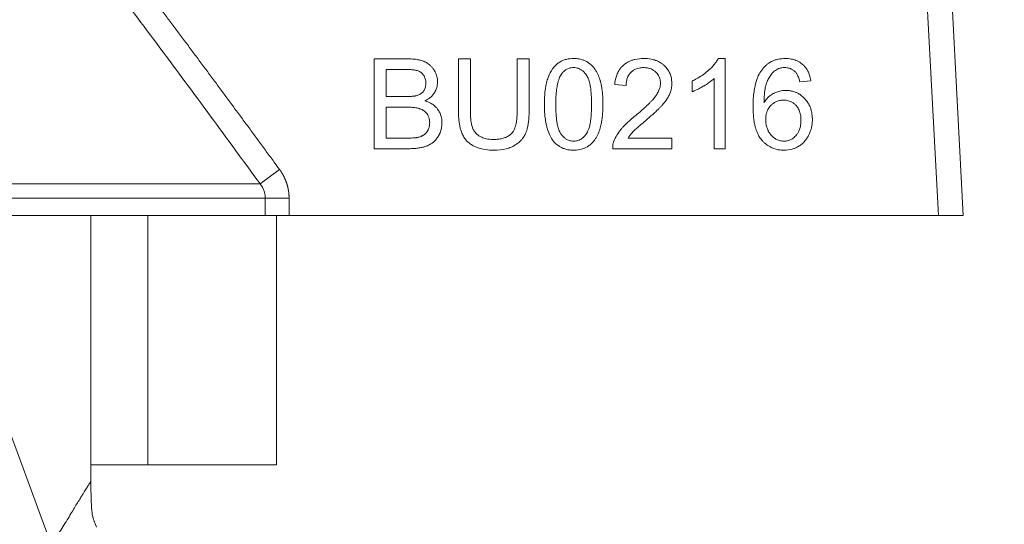
# Model space of a CAD drawing. Units: millimetres. Extents: x 0 to 17602, y -6 to 11880.
# Drawn here: x 6837 to 6866, y 9115 to 9130 of the extents above; entities that cross this region are included whole.
import ezdxf

# ---------------------------------------------------------------- set-up
doc = ezdxf.new("R2010")
doc.units = ezdxf.units.MM
doc.linetypes.add('K5LT_THIN', pattern=[0])
for name, color, linetype, true_color in [('FOR', 7, 'Continuous', 0xffffff), ('R', 1, 'Continuous', 0xff0000), ('WELDING', 7, 'Continuous', 0xffffff)]:
    doc.layers.add(name, color=color, linetype=linetype, true_color=true_color)

msp = doc.modelspace()

# ---------------------------------------------------------------- linework, layer by layer
at = {"layer": 'FOR', "color": 7, "linetype": 'K5LT_THIN', "lineweight": 18}
msp.add_line((6229.881, 10759.521), (6879.965, 9000.934), dxfattribs=at)
at = {"layer": 'R', "color": 7, "linetype": 'K5LT_THIN', "lineweight": 18}
for p, q in [((6863.352, 9139.688), (6864.169, 9124.099)), ((6864.086, 9139.727), (6864.905, 9124.099)), ((6847.535, 9128.709), (6848.528, 9128.709)), ((6847.535, 9126.063), (6847.535, 9128.709)), ((6850.373, 9128.709), (6850.022, 9128.709)), ((6850.022, 9128.709), (6850.022, 9127.18)), ((6850.373, 9127.182), (6850.373, 9128.709)), ((6851.753, 9128.709), (6851.753, 9127.182)), ((6852.103, 9128.709), (6851.753, 9128.709)), ((6852.103, 9127.18), (6852.103, 9128.709)), ((6857.888, 9128.719), (6857.678, 9128.719)), ((6857.888, 9126.063), (6857.888, 9128.719)), ((6847.886, 9127.598), (6847.886, 9128.396)), ((6847.886, 9128.396), (6848.415, 9128.396)), ((6856.913, 9128.056), (6856.913, 9127.741)), ((6857.563, 9128.132), (6857.563, 9126.063)), ((6860.409, 9128.06), (6860.086, 9128.033)), ((6854.963, 9127.92), (6854.628, 9127.955)), ((6848.457, 9127.598), (6847.886, 9127.598)), ((6847.886, 9127.285), (6848.497, 9127.285)), ((6847.886, 9126.376), (6847.886, 9127.285)), ((6848.546, 9126.376), (6847.886, 9126.376)), ((6855.02, 9126.376), (6856.316, 9126.376)), ((6856.316, 9126.376), (6856.316, 9126.063)), ((6848.544, 9126.063), (6847.535, 9126.063)), ((6856.316, 9126.063), (6854.568, 9126.063)), ((6857.563, 9126.063), (6857.888, 9126.063)), ((6844.75, 9125.446), (6844.175, 9125.024)), ((6812.135, 9125.024), (6844.175, 9125.024)), ((6844.325, 9124.603), (6811.985, 9124.603)), ((6844.325, 9124.099), (6844.325, 9124.603)), ((6845.028, 9124.603), (6844.325, 9124.603)), ((6845.028, 9124.603), (6845.028, 9124.099)), ((6844.325, 9124.099), (6824.48, 9124.099)), ((6839.18, 9116.26), (6839.18, 9124.099)), ((6840.865, 9116.749), (6840.865, 9124.099)), ((6845.028, 9124.099), (6844.325, 9124.099)), ((6844.656, 9116.749), (6844.656, 9124.099)), ((6864.169, 9124.099), (6845.028, 9124.099)), ((6864.905, 9124.099), (6864.169, 9124.099)), ((6839.18, 9116.749), (6840.865, 9116.749)), ((6844.656, 9116.749), (6840.865, 9116.749))]:
    msp.add_line(p, q, dxfattribs=at)
at = {"layer": 'WELDING', "color": 7, "linetype": 'K5LT_THIN', "lineweight": 18}
for p, q in [((6839.196, 9115.679), (6839.196, 9115.663)), ((6839.196, 9115.663), (6839.197, 9115.641)), ((6839.197, 9115.641), (6839.198, 9115.61)), ((6839.198, 9115.61), (6839.2, 9115.564)), ((6839.2, 9115.564), (6839.204, 9115.497)), ((6839.204, 9115.497), (6839.211, 9115.404)), ((6839.211, 9115.404), (6839.218, 9115.344)), ((6839.218, 9115.344), (6839.218, 9115.34)), ((6839.218, 9115.34), (6839.219, 9115.332)), ((6839.219, 9115.332), (6839.222, 9115.316)), ((6839.222, 9115.316), (6839.226, 9115.286)), ((6839.226, 9115.286), (6839.237, 9115.233)), ((6839.306, 9115.027), (6839.349, 9114.914))]:
    msp.add_line(p, q, dxfattribs=at)
for points, knots in [([(6840.281, 9131.449), (6840.357, 9131.349), (6840.433, 9131.249), (6840.586, 9131.047), (6840.663, 9130.946), (6840.816, 9130.743), (6840.893, 9130.641), (6841.046, 9130.438), (6841.123, 9130.336), (6841.276, 9130.133), (6841.352, 9130.031), (6841.505, 9129.828), (6841.582, 9129.726), (6841.734, 9129.522), (6841.81, 9129.421), (6841.963, 9129.217), (6842.039, 9129.115), (6842.191, 9128.911), (6842.267, 9128.809), (6842.419, 9128.605), (6842.495, 9128.503), (6842.647, 9128.298), (6842.723, 9128.196), (6842.874, 9127.992), (6842.95, 9127.89), (6843.102, 9127.685), (6843.177, 9127.583), (6843.329, 9127.378), (6843.404, 9127.276), (6843.555, 9127.071), (6843.631, 9126.969), (6843.782, 9126.764), (6843.857, 9126.661), (6844.008, 9126.456), (6844.084, 9126.354), (6844.234, 9126.149), (6844.31, 9126.046), (6844.46, 9125.841), (6844.536, 9125.738), (6844.657, 9125.572), (6844.704, 9125.509), (6844.75, 9125.446)], [0, 0, 0, 0, 1.009999, 1.009999, 2.029978, 2.029978, 3.049945, 3.049945, 4.069904, 4.069904, 5.089861, 5.089861, 6.109819, 6.109819, 7.129781, 7.129781, 8.14975, 8.14975, 9.169727, 9.169727, 10.189714, 10.189714, 11.209711, 11.209711, 12.229717, 12.229717, 13.249732, 13.249732, 14.269754, 14.269754, 15.289782, 15.289782, 16.309812, 16.309812, 17.329843, 17.329843, 18.34987, 18.34987, 19.36989, 19.36989, 20, 20, 20, 20]), ([(6848.528, 9128.709), (6848.589, 9128.709), (6848.681, 9128.705), (6848.807, 9128.689), (6848.895, 9128.67), (6848.964, 9128.649), (6849.008, 9128.631), (6849.04, 9128.617), (6849.08, 9128.595), (6849.128, 9128.566), (6849.184, 9128.523), (6849.241, 9128.466), (6849.28, 9128.415), (6849.319, 9128.353), (6849.35, 9128.294), (6849.383, 9128.205), (6849.401, 9128.12), (6849.405, 9128.059), (6849.405, 9128.031)], [0, 0, 0, 0, 2.841602, 4.154211, 5.772428, 6.949584, 7.423628, 7.92286, 8.566998, 9.508525, 10.487673, 11.763436, 13.138644, 13.442234, 15.069565, 16.201695, 17.742598, 19, 19, 19, 19]), ([(6852.555, 9127.368), (6852.555, 9127.439), (6852.558, 9127.577), (6852.574, 9127.765), (6852.598, 9127.921), (6852.621, 9128.022), (6852.644, 9128.1), (6852.678, 9128.2), (6852.728, 9128.311), (6852.803, 9128.425), (6852.864, 9128.498), (6852.92, 9128.55), (6852.977, 9128.596), (6853.045, 9128.639), (6853.128, 9128.674), (6853.25, 9128.709), (6853.344, 9128.719), (6853.418, 9128.719)], [0, 0, 0, 0, 2.149736, 4.140155, 5.548494, 6.836101, 7.235894, 7.992356, 9.980887, 10.843959, 12.054322, 12.809304, 13.110565, 14.238363, 15.192523, 15.791477, 18, 18, 18, 18]), ([(6853.418, 9128.719), (6853.472, 9128.719), (6853.569, 9128.712), (6853.69, 9128.68), (6853.771, 9128.645), (6853.84, 9128.607), (6853.918, 9128.552), (6853.98, 9128.489), (6854.022, 9128.436), (6854.043, 9128.408), (6854.073, 9128.362), (6854.123, 9128.273), (6854.166, 9128.171), (6854.194, 9128.086), (6854.205, 9128.047), (6854.214, 9128.018), (6854.221, 9127.988), (6854.231, 9127.946), (6854.244, 9127.881), (6854.259, 9127.78), (6854.273, 9127.64), (6854.279, 9127.498), (6854.28, 9127.404), (6854.28, 9127.368)], [0, 0, 0, 0, 2.159895, 3.832652, 4.946173, 5.653377, 6.991661, 8.698089, 9.180766, 9.6496, 10.097758, 11.37129, 13.681787, 14.519754, 14.909343, 15.304868, 15.716192, 16.138942, 17.015995, 18.366658, 20.219879, 22.568318, 24, 24, 24, 24]), ([(6854.628, 9127.955), (6854.635, 9128.025), (6854.655, 9128.144), (6854.704, 9128.275), (6854.75, 9128.363), (6854.799, 9128.434), (6854.852, 9128.493), (6854.903, 9128.538), (6854.945, 9128.57), (6854.997, 9128.604), (6855.062, 9128.638), (6855.138, 9128.668), (6855.28, 9128.708), (6855.399, 9128.719), (6855.488, 9128.719)], [0, 0, 0, 0, 2.502486, 4.15866, 4.881998, 5.962681, 7.1712, 7.666665, 8.311329, 9.029353, 9.853007, 10.84205, 11.905516, 15, 15, 15, 15]), ([(6855.488, 9128.719), (6855.56, 9128.719), (6855.678, 9128.71), (6855.823, 9128.671), (6855.911, 9128.634), (6855.984, 9128.593), (6856.037, 9128.556), (6856.077, 9128.522), (6856.126, 9128.475), (6856.187, 9128.404), (6856.251, 9128.295), (6856.3, 9128.157), (6856.312, 9128.051), (6856.312, 9127.985)], [0, 0, 0, 0, 2.48268, 3.958736, 5.061312, 5.707823, 6.799769, 7.235675, 7.491389, 9.077046, 10.403765, 11.771185, 14, 14, 14, 14]), ([(6857.678, 9128.719), (6857.659, 9128.682), (6857.614, 9128.606), (6857.534, 9128.507), (6857.462, 9128.432), (6857.407, 9128.381), (6857.28, 9128.267), (6857.115, 9128.156), (6856.954, 9128.075), (6856.913, 9128.056)], [0, 0, 0, 0, 1.202645, 2.572748, 3.71297, 4.218055, 4.752866, 8.680696, 10, 10, 10, 10]), ([(6858.991, 9128.417), (6859.013, 9128.444), (6859.049, 9128.484), (6859.11, 9128.539), (6859.177, 9128.589), (6859.257, 9128.635), (6859.331, 9128.665), (6859.39, 9128.685), (6859.495, 9128.711), (6859.586, 9128.719), (6859.656, 9128.719)], [0, 0, 0, 0, 1.56398, 2.309486, 3.573484, 5.210323, 6.290102, 7.083957, 7.914385, 11, 11, 11, 11]), ([(6859.656, 9128.719), (6859.715, 9128.719), (6859.823, 9128.711), (6859.953, 9128.674), (6860.048, 9128.63), (6860.112, 9128.59), (6860.168, 9128.545), (6860.219, 9128.496), (6860.274, 9128.43), (6860.331, 9128.338), (6860.379, 9128.218), (6860.4, 9128.121), (6860.408, 9128.065), (6860.409, 9128.06)], [0, 0, 0, 0, 2.246468, 4.078733, 5.089688, 6.225496, 6.960165, 7.805493, 8.902999, 10.223514, 11.885973, 13.783847, 14, 14, 14, 14]), ([(6848.415, 9128.396), (6848.458, 9128.396), (6848.526, 9128.395), (6848.616, 9128.391), (6848.68, 9128.385), (6848.732, 9128.378), (6848.768, 9128.372), (6848.791, 9128.366), (6848.818, 9128.359), (6848.85, 9128.347), (6848.893, 9128.326), (6848.934, 9128.297), (6848.969, 9128.261), (6848.992, 9128.23), (6849.009, 9128.202), (6849.026, 9128.168), (6849.052, 9128.098), (6849.06, 9128.036), (6849.06, 9127.991)], [0, 0, 0, 0, 2.877524, 4.404091, 5.805182, 7.003705, 7.78976, 8.197521, 8.581395, 9.576743, 10.404958, 11.692158, 12.801523, 13.655027, 14.201176, 14.939977, 16.102856, 19, 19, 19, 19]), ([(6853.057, 9128.261), (6853.075, 9128.286), (6853.105, 9128.323), (6853.154, 9128.367), (6853.197, 9128.396), (6853.24, 9128.417), (6853.31, 9128.443), (6853.369, 9128.451), (6853.414, 9128.451)], [0, 0, 0, 0, 1.921652, 3.078592, 4.191984, 5.216016, 6.126132, 9, 9, 9, 9]), ([(6853.414, 9128.451), (6853.439, 9128.451), (6853.484, 9128.447), (6853.545, 9128.432), (6853.595, 9128.412), (6853.636, 9128.39), (6853.686, 9128.355), (6853.726, 9128.318), (6853.758, 9128.281), (6853.773, 9128.263), (6853.785, 9128.247), (6853.805, 9128.218), (6853.83, 9128.175), (6853.855, 9128.114), (6853.877, 9128.048), (6853.898, 9127.963), (6853.918, 9127.852), (6853.933, 9127.71), (6853.943, 9127.545), (6853.945, 9127.428), (6853.945, 9127.368)], [0, 0, 0, 0, 1.166063, 2.088588, 2.956519, 3.666601, 4.253783, 5.797305, 6.239154, 6.556313, 6.878702, 7.142362, 8.224026, 9.180293, 10.24888, 11.460106, 13.297307, 15.538823, 18.149556, 21, 21, 21, 21]), ([(6855.48, 9128.451), (6855.436, 9128.451), (6855.365, 9128.445), (6855.278, 9128.421), (6855.225, 9128.397), (6855.171, 9128.366), (6855.116, 9128.324), (6855.067, 9128.268), (6855.031, 9128.212), (6854.998, 9128.145), (6854.972, 9128.05), (6854.964, 9127.97), (6854.963, 9127.925), (6854.963, 9127.92)], [0, 0, 0, 0, 2.211959, 3.525278, 4.526842, 5.143257, 6.613631, 8.017171, 8.838318, 9.950484, 11.777594, 13.752788, 14, 14, 14, 14]), ([(6855.978, 9127.993), (6855.978, 9128.021), (6855.974, 9128.064), (6855.96, 9128.126), (6855.944, 9128.172), (6855.918, 9128.224), (6855.885, 9128.271), (6855.846, 9128.313), (6855.799, 9128.355), (6855.74, 9128.394), (6855.665, 9128.425), (6855.579, 9128.446), (6855.518, 9128.451), (6855.48, 9128.451)], [0, 0, 0, 0, 1.540069, 2.399128, 3.51033, 4.261968, 5.589945, 6.697394, 7.437525, 9.09323, 10.588056, 11.905329, 14, 14, 14, 14]), ([(6858.706, 9127.301), (6858.706, 9127.402), (6858.711, 9127.536), (6858.731, 9127.729), (6858.752, 9127.859), (6858.779, 9127.971), (6858.816, 9128.1), (6858.874, 9128.248), (6858.951, 9128.367), (6858.991, 9128.417)], [0, 0, 0, 0, 2.610892, 3.420242, 4.943423, 5.962268, 6.37508, 8.388427, 10, 10, 10, 10]), ([(6859.364, 9128.366), (6859.321, 9128.335), (6859.248, 9128.265), (6859.181, 9128.163), (6859.146, 9128.094), (6859.13, 9128.06), (6859.121, 9128.037), (6859.108, 9128.005), (6859.091, 9127.953), (6859.072, 9127.878), (6859.054, 9127.786), (6859.04, 9127.673), (6859.032, 9127.551), (6859.029, 9127.465), (6859.029, 9127.426)], [0, 0, 0, 0, 2.305892, 4.336111, 5.302333, 5.647933, 5.998771, 6.36628, 7.137906, 8.376099, 9.742269, 11.215125, 13.312916, 15, 15, 15, 15]), ([(6859.636, 9128.453), (6859.61, 9128.453), (6859.573, 9128.45), (6859.526, 9128.441), (6859.492, 9128.432), (6859.459, 9128.421), (6859.415, 9128.4), (6859.384, 9128.381), (6859.364, 9128.366)], [0, 0, 0, 0, 2.442246, 3.416976, 4.475314, 5.618066, 6.680881, 9, 9, 9, 9]), ([(6859.963, 9128.314), (6859.944, 9128.334), (6859.903, 9128.37), (6859.84, 9128.408), (6859.78, 9128.432), (6859.736, 9128.443), (6859.688, 9128.451), (6859.659, 9128.453), (6859.636, 9128.453)], [0, 0, 0, 0, 2.058867, 4.016594, 5.371003, 6.844818, 7.360511, 9, 9, 9, 9]), ([(6860.086, 9128.033), (6860.078, 9128.068), (6860.062, 9128.125), (6860.035, 9128.196), (6860.006, 9128.256), (6859.981, 9128.293), (6859.963, 9128.314)], [0, 0, 0, 0, 2.41365, 4.033025, 5.104222, 7, 7, 7, 7]), ([(6849.034, 9127.471), (6849.08, 9127.493), (6849.154, 9127.538), (6849.243, 9127.617), (6849.288, 9127.673), (6849.312, 9127.71), (6849.33, 9127.74), (6849.361, 9127.8), (6849.39, 9127.885), (6849.403, 9127.968), (6849.405, 9128.014), (6849.405, 9128.031)], [0, 0, 0, 0, 2.60935, 4.331368, 5.9995, 6.270591, 6.540714, 7.779024, 9.688582, 11.09499, 12, 12, 12, 12]), ([(6852.89, 9127.368), (6852.89, 9127.438), (6852.892, 9127.547), (6852.902, 9127.693), (6852.912, 9127.796), (6852.925, 9127.882), (6852.941, 9127.964), (6852.961, 9128.046), (6852.988, 9128.129), (6853.019, 9128.2), (6853.044, 9128.242), (6853.057, 9128.261)], [0, 0, 0, 0, 2.759981, 4.274874, 5.689328, 6.799375, 7.673956, 8.985398, 10.090476, 11.08387, 12, 12, 12, 12]), ([(6856.913, 9127.741), (6856.95, 9127.754), (6857.015, 9127.782), (6857.124, 9127.835), (6857.204, 9127.879), (6857.3, 9127.936), (6857.389, 9127.992), (6857.489, 9128.066), (6857.543, 9128.113), (6857.563, 9128.132)], [0, 0, 0, 0, 1.52331, 2.790667, 4.780749, 5.097786, 7.197208, 8.900685, 10, 10, 10, 10]), ([(6849.06, 9127.991), (6849.06, 9127.956), (6849.055, 9127.898), (6849.034, 9127.833), (6849.014, 9127.791), (6848.991, 9127.757), (6848.962, 9127.723), (6848.91, 9127.678), (6848.851, 9127.648), (6848.803, 9127.631), (6848.792, 9127.628)], [0, 0, 0, 0, 2.397792, 3.86162, 4.554104, 5.560324, 6.624971, 7.561464, 10.211683, 11, 11, 11, 11]), ([(6855.246, 9127.041), (6855.303, 9127.088), (6855.399, 9127.17), (6855.519, 9127.277), (6855.602, 9127.355), (6855.665, 9127.417), (6855.721, 9127.476), (6855.763, 9127.522), (6855.792, 9127.557), (6855.817, 9127.589), (6855.858, 9127.645), (6855.909, 9127.728), (6855.951, 9127.826), (6855.973, 9127.915), (6855.978, 9127.968), (6855.978, 9127.993)], [0, 0, 0, 0, 2.931304, 4.931041, 6.17448, 7.334769, 8.385625, 9.321028, 9.744125, 10.160104, 10.911961, 12.441092, 13.940039, 15.019431, 16, 16, 16, 16]), ([(6856.312, 9127.985), (6856.312, 9127.936), (6856.305, 9127.853), (6856.279, 9127.753), (6856.258, 9127.697), (6856.232, 9127.633), (6856.188, 9127.551), (6856.123, 9127.458), (6856.065, 9127.387), (6856.024, 9127.34), (6855.98, 9127.294), (6855.93, 9127.242), (6855.85, 9127.165), (6855.717, 9127.043), (6855.605, 9126.946), (6855.532, 9126.884)], [0, 0, 0, 0, 1.693059, 2.863127, 3.520078, 3.734203, 5.279308, 6.683234, 7.645762, 8.415626, 8.857829, 9.818451, 10.903189, 12.668156, 16, 16, 16, 16]), ([(6859.029, 9127.426), (6859.056, 9127.467), (6859.107, 9127.534), (6859.188, 9127.611), (6859.251, 9127.656), (6859.299, 9127.684), (6859.344, 9127.707), (6859.42, 9127.739), (6859.518, 9127.767), (6859.61, 9127.778), (6859.657, 9127.779), (6859.672, 9127.779)], [0, 0, 0, 0, 2.306294, 3.907711, 5.266804, 5.932467, 6.502644, 7.656398, 9.793372, 11.260121, 12, 12, 12, 12]), ([(6859.672, 9127.779), (6859.706, 9127.779), (6859.771, 9127.776), (6859.863, 9127.759), (6859.948, 9127.732), (6860.014, 9127.702), (6860.09, 9127.658), (6860.158, 9127.607), (6860.218, 9127.549), (6860.276, 9127.486), (6860.323, 9127.421), (6860.374, 9127.327), (6860.41, 9127.238), (6860.444, 9127.104), (6860.454, 9127), (6860.455, 9126.93), (6860.455, 9126.922)], [0, 0, 0, 0, 1.310785, 2.547125, 3.683426, 4.799084, 5.391514, 7.147753, 8.106645, 8.69181, 10.513822, 11.261136, 12.872943, 14.282097, 16.678745, 17, 17, 17, 17]), ([(6848.792, 9127.628), (6848.779, 9127.624), (6848.759, 9127.619), (6848.727, 9127.614), (6848.695, 9127.609), (6848.654, 9127.605), (6848.609, 9127.602), (6848.543, 9127.598), (6848.492, 9127.598), (6848.457, 9127.598)], [0, 0, 0, 0, 1.190435, 1.841853, 2.867522, 4.084551, 5.493021, 6.875776, 10, 10, 10, 10]), ([(6849.534, 9126.829), (6849.534, 9126.865), (6849.53, 9126.926), (6849.514, 9127.008), (6849.488, 9127.089), (6849.453, 9127.162), (6849.412, 9127.223), (6849.368, 9127.277), (6849.301, 9127.341), (6849.213, 9127.4), (6849.12, 9127.443), (6849.064, 9127.462), (6849.034, 9127.471)], [0, 0, 0, 0, 1.57818, 2.727458, 3.681382, 5.351334, 6.285162, 6.947116, 8.453996, 10.375342, 11.632299, 13, 13, 13, 13]), ([(6859.079, 9126.92), (6859.079, 9126.968), (6859.086, 9127.047), (6859.113, 9127.145), (6859.144, 9127.216), (6859.182, 9127.277), (6859.22, 9127.322), (6859.255, 9127.356), (6859.28, 9127.379), (6859.31, 9127.402), (6859.343, 9127.424), (6859.381, 9127.444), (6859.429, 9127.465), (6859.503, 9127.487), (6859.566, 9127.493), (6859.606, 9127.493)], [0, 0, 0, 0, 2.661416, 4.313931, 5.594875, 6.924582, 8.277862, 8.819651, 9.606244, 10.16259, 10.917084, 11.748258, 12.559479, 13.788187, 16, 16, 16, 16]), ([(6859.606, 9127.493), (6859.64, 9127.493), (6859.697, 9127.488), (6859.771, 9127.469), (6859.823, 9127.448), (6859.881, 9127.417), (6859.929, 9127.381), (6859.971, 9127.34), (6860.003, 9127.303), (6860.036, 9127.255), (6860.078, 9127.173), (6860.104, 9127.085), (6860.118, 9126.986), (6860.12, 9126.934), (6860.12, 9126.902)], [0, 0, 0, 0, 1.76858, 2.906413, 3.875714, 4.630398, 6.273749, 6.885885, 7.635677, 8.762291, 9.884123, 12.310327, 13.40268, 15, 15, 15, 15]), ([(6848.497, 9127.285), (6848.54, 9127.285), (6848.607, 9127.284), (6848.696, 9127.277), (6848.76, 9127.269), (6848.812, 9127.26), (6848.852, 9127.25), (6848.896, 9127.237), (6848.943, 9127.218), (6848.996, 9127.187), (6849.049, 9127.146), (6849.097, 9127.09), (6849.131, 9127.031), (6849.15, 9126.983), (6849.168, 9126.919), (6849.173, 9126.869), (6849.173, 9126.831)], [0, 0, 0, 0, 2.374067, 3.659124, 4.861283, 5.928789, 6.561049, 7.148602, 8.439572, 9.331266, 10.546076, 12.082168, 13.357318, 14.271025, 14.918304, 17, 17, 17, 17]), ([(6850.022, 9127.18), (6850.022, 9127.105), (6850.026, 9126.987), (6850.042, 9126.831), (6850.061, 9126.72), (6850.084, 9126.629), (6850.109, 9126.552), (6850.143, 9126.469), (6850.195, 9126.377), (6850.269, 9126.287), (6850.34, 9126.225), (6850.403, 9126.18), (6850.454, 9126.15), (6850.518, 9126.117), (6850.616, 9126.078), (6850.782, 9126.036), (6850.942, 9126.02), (6851.047, 9126.019), (6851.069, 9126.019)], [0, 0, 0, 0, 2.409157, 3.699491, 4.897579, 5.943351, 6.642524, 7.4236, 8.772955, 9.948366, 11.086211, 11.717635, 12.386364, 12.92597, 13.991924, 15.68567, 18.293958, 19, 19, 19, 19]), ([(6851.039, 9126.335), (6850.972, 9126.335), (6850.858, 9126.345), (6850.719, 9126.389), (6850.628, 9126.439), (6850.561, 9126.49), (6850.516, 9126.538), (6850.472, 9126.598), (6850.448, 9126.646), (6850.427, 9126.702), (6850.413, 9126.746), (6850.402, 9126.8), (6850.392, 9126.86), (6850.382, 9126.937), (6850.375, 9127.049), (6850.373, 9127.135), (6850.373, 9127.182)], [0, 0, 0, 0, 2.723528, 4.617749, 5.905038, 6.965504, 8.011031, 8.625566, 9.975668, 10.184962, 11.053159, 11.872079, 12.430366, 13.507385, 15.043774, 17, 17, 17, 17]), ([(6851.753, 9127.182), (6851.753, 9127.121), (6851.75, 9127.025), (6851.737, 9126.898), (6851.722, 9126.808), (6851.705, 9126.738), (6851.683, 9126.669), (6851.659, 9126.613), (6851.627, 9126.558), (6851.603, 9126.526), (6851.574, 9126.496), (6851.548, 9126.472), (6851.516, 9126.449), (6851.467, 9126.418), (6851.407, 9126.391), (6851.339, 9126.37), (6851.261, 9126.351), (6851.161, 9126.338), (6851.079, 9126.335), (6851.039, 9126.335)], [0, 0, 0, 0, 2.893113, 4.42704, 5.84622, 7.067976, 7.763432, 9.192619, 9.861085, 10.72635, 11.035612, 11.774174, 12.352508, 12.891002, 14.457216, 15.341022, 16.211205, 18.144611, 20, 20, 20, 20]), ([(6851.069, 9126.019), (6851.187, 9126.019), (6851.363, 9126.034), (6851.546, 9126.093), (6851.627, 9126.131), (6851.667, 9126.153), (6851.717, 9126.184), (6851.786, 9126.232), (6851.861, 9126.301), (6851.931, 9126.387), (6851.976, 9126.461), (6852.005, 9126.525), (6852.026, 9126.578), (6852.041, 9126.628), (6852.063, 9126.712), (6852.081, 9126.809), (6852.097, 9126.95), (6852.103, 9127.073), (6852.103, 9127.156), (6852.103, 9127.18)], [0, 0, 0, 0, 4.011976, 5.763912, 6.403171, 7.00812, 7.294237, 8.362603, 9.787558, 10.683157, 12.042795, 12.693157, 13.015523, 13.949763, 14.428145, 15.892828, 17.244114, 19.170648, 20, 20, 20, 20]), ([(6852.817, 9126.291), (6852.781, 9126.337), (6852.715, 9126.443), (6852.658, 9126.59), (6852.62, 9126.726), (6852.592, 9126.856), (6852.567, 9127.041), (6852.557, 9127.219), (6852.555, 9127.336), (6852.555, 9127.368)], [0, 0, 0, 0, 1.539495, 3.327618, 4.184055, 5.281502, 6.880661, 9.145677, 10, 10, 10, 10]), ([(6853.418, 9126.285), (6853.394, 9126.285), (6853.35, 9126.288), (6853.289, 9126.303), (6853.24, 9126.323), (6853.199, 9126.345), (6853.15, 9126.38), (6853.109, 9126.417), (6853.077, 9126.454), (6853.063, 9126.472), (6853.051, 9126.487), (6853.041, 9126.501), (6853.025, 9126.525), (6853.004, 9126.563), (6852.98, 9126.619), (6852.959, 9126.684), (6852.938, 9126.769), (6852.918, 9126.88), (6852.902, 9127.022), (6852.892, 9127.188), (6852.89, 9127.306), (6852.89, 9127.368)], [0, 0, 0, 0, 1.207551, 2.164411, 3.066055, 3.806285, 4.41904, 6.031152, 6.492638, 6.823851, 7.160483, 7.435723, 7.651449, 8.563455, 9.55885, 10.668562, 11.926271, 13.843726, 16.202662, 18.968478, 22, 22, 22, 22]), ([(6853.945, 9127.368), (6853.945, 9127.299), (6853.943, 9127.182), (6853.934, 9127.048), (6853.926, 9126.957), (6853.917, 9126.888), (6853.905, 9126.812), (6853.891, 9126.743), (6853.873, 9126.675), (6853.853, 9126.616), (6853.831, 9126.565), (6853.814, 9126.533), (6853.799, 9126.51), (6853.781, 9126.484), (6853.746, 9126.44), (6853.704, 9126.396), (6853.654, 9126.357), (6853.606, 9126.328), (6853.554, 9126.306), (6853.49, 9126.289), (6853.448, 9126.285), (6853.418, 9126.285)], [0, 0, 0, 0, 3.484627, 5.799786, 6.520027, 7.9179, 9.193615, 10.34617, 11.355562, 12.682711, 13.422047, 14.062802, 14.442943, 14.806203, 15.619465, 17.183459, 17.792713, 18.733491, 19.923128, 20.566344, 22, 22, 22, 22]), ([(6854.28, 9127.368), (6854.28, 9127.295), (6854.277, 9127.171), (6854.264, 9127.012), (6854.247, 9126.881), (6854.228, 9126.775), (6854.206, 9126.689), (6854.189, 9126.632), (6854.16, 9126.546), (6854.117, 9126.447), (6854.051, 9126.338), (6853.989, 9126.259), (6853.925, 9126.196), (6853.856, 9126.141), (6853.785, 9126.098), (6853.708, 9126.065), (6853.602, 9126.032), (6853.506, 9126.02), (6853.43, 9126.019), (6853.418, 9126.019)], [0, 0, 0, 0, 2.445817, 4.15207, 5.243041, 6.785854, 7.739051, 8.187648, 8.752268, 10.766261, 11.738285, 12.989146, 14.067429, 14.716864, 15.917419, 16.821291, 17.47883, 19.609472, 20, 20, 20, 20]), ([(6859.626, 9126.019), (6859.567, 9126.019), (6859.462, 9126.027), (6859.325, 9126.063), (6859.222, 9126.108), (6859.13, 9126.162), (6859.052, 9126.223), (6858.997, 9126.278), (6858.968, 9126.311), (6858.946, 9126.336), (6858.915, 9126.377), (6858.873, 9126.443), (6858.833, 9126.525), (6858.799, 9126.614), (6858.771, 9126.704), (6858.746, 9126.812), (6858.725, 9126.948), (6858.71, 9127.116), (6858.706, 9127.237), (6858.706, 9127.301)], [0, 0, 0, 0, 1.967906, 3.521539, 4.748753, 5.724584, 7.097783, 8.049217, 8.31305, 8.577398, 9.180694, 10.026254, 11.184983, 12.243811, 13.229546, 14.342353, 15.955231, 17.829999, 20, 20, 20, 20]), ([(6854.606, 9126.289), (6854.629, 9126.349), (6854.687, 9126.468), (6854.784, 9126.6), (6854.881, 9126.71), (6854.972, 9126.802), (6855.097, 9126.917), (6855.191, 9126.997), (6855.246, 9127.041)], [0, 0, 0, 0, 1.72291, 3.581785, 4.405891, 5.677121, 7.087699, 9, 9, 9, 9]), ([(6855.532, 9126.884), (6855.487, 9126.847), (6855.429, 9126.797), (6855.353, 9126.732), (6855.306, 9126.692), (6855.256, 9126.647), (6855.211, 9126.606), (6855.179, 9126.575), (6855.161, 9126.556), (6855.147, 9126.541), (6855.095, 9126.485), (6855.052, 9126.428), (6855.02, 9126.376)], [0, 0, 0, 0, 3.135799, 4.118813, 5.350352, 6.482311, 7.755668, 8.59494, 8.860244, 9.201605, 9.675626, 13, 13, 13, 13]), ([(6859.618, 9126.285), (6859.594, 9126.285), (6859.546, 9126.288), (6859.466, 9126.307), (6859.405, 9126.333), (6859.361, 9126.358), (6859.328, 9126.379), (6859.29, 9126.409), (6859.252, 9126.446), (6859.208, 9126.498), (6859.175, 9126.549), (6859.151, 9126.599), (6859.136, 9126.632), (6859.113, 9126.691), (6859.087, 9126.789), (6859.079, 9126.873), (6859.079, 9126.92)], [0, 0, 0, 0, 1.33844, 2.598644, 4.514908, 4.961975, 5.43419, 6.676003, 7.578217, 8.355318, 10.435904, 10.916257, 11.403169, 12.401725, 14.409294, 17, 17, 17, 17]), ([(6860.12, 9126.902), (6860.12, 9126.839), (6860.111, 9126.736), (6860.077, 9126.623), (6860.042, 9126.548), (6860.012, 9126.499), (6859.983, 9126.463), (6859.955, 9126.431), (6859.924, 9126.401), (6859.883, 9126.368), (6859.846, 9126.344), (6859.801, 9126.321), (6859.736, 9126.297), (6859.673, 9126.286), (6859.628, 9126.285), (6859.618, 9126.285)], [0, 0, 0, 0, 3.448501, 5.464621, 6.392276, 7.889696, 8.5316, 8.901566, 10.167463, 10.851731, 11.752323, 12.534402, 13.597377, 15.448768, 16, 16, 16, 16]), ([(6860.455, 9126.922), (6860.455, 9126.872), (6860.449, 9126.788), (6860.425, 9126.659), (6860.393, 9126.56), (6860.349, 9126.462), (6860.309, 9126.389), (6860.26, 9126.318), (6860.2, 9126.248), (6860.121, 9126.176), (6860.031, 9126.118), (6859.96, 9126.084), (6859.906, 9126.063), (6859.799, 9126.03), (6859.704, 9126.019), (6859.626, 9126.019)], [0, 0, 0, 0, 1.755131, 2.936084, 4.596953, 5.38471, 6.675417, 7.526205, 8.381124, 9.914425, 11.260339, 12.091023, 12.645155, 13.297744, 16, 16, 16, 16]), ([(6849.534, 9126.829), (6849.534, 9126.774), (6849.525, 9126.683), (6849.495, 9126.575), (6849.472, 9126.519), (6849.458, 9126.49), (6849.435, 9126.443), (6849.393, 9126.372), (6849.331, 9126.298), (6849.28, 9126.252), (6849.212, 9126.201), (6849.124, 9126.155), (6849.027, 9126.122), (6848.941, 9126.099), (6848.851, 9126.082), (6848.71, 9126.066), (6848.607, 9126.063), (6848.544, 9126.063)], [0, 0, 0, 0, 2.102182, 3.443199, 4.234096, 4.39482, 4.677873, 6.200687, 7.524118, 8.320703, 8.790176, 10.749646, 12.0825, 12.6336, 14.129145, 15.579082, 18, 18, 18, 18]), ([(6849.173, 9126.831), (6849.173, 9126.807), (6849.17, 9126.759), (6849.155, 9126.685), (6849.135, 9126.634), (6849.108, 9126.583), (6849.081, 9126.544), (6849.039, 9126.498), (6849.004, 9126.47), (6848.97, 9126.45), (6848.937, 9126.433), (6848.874, 9126.408), (6848.82, 9126.394), (6848.784, 9126.388)], [0, 0, 0, 0, 1.600323, 3.100868, 4.843424, 5.146346, 6.795316, 7.889011, 9.179436, 9.671013, 10.399396, 11.622002, 14, 14, 14, 14]), ([(6848.784, 9126.388), (6848.775, 9126.386), (6848.754, 9126.383), (6848.718, 9126.38), (6848.662, 9126.377), (6848.603, 9126.376), (6848.56, 9126.376), (6848.546, 9126.376)], [0, 0, 0, 0, 0.925197, 2.07869, 3.685241, 6.545527, 8, 8, 8, 8]), ([(6853.418, 9126.019), (6853.362, 9126.019), (6853.265, 9126.026), (6853.137, 9126.059), (6853.039, 9126.102), (6852.936, 9126.167), (6852.865, 9126.233), (6852.824, 9126.283), (6852.817, 9126.291)], [0, 0, 0, 0, 2.224967, 3.81181, 5.21057, 6.445035, 8.60645, 9, 9, 9, 9]), ([(6854.568, 9126.063), (6854.567, 9126.091), (6854.569, 9126.146), (6854.583, 9126.221), (6854.598, 9126.268), (6854.606, 9126.289)], [0, 0, 0, 0, 2.221894, 4.222181, 6, 6, 6, 6]), ([(6844.75, 9125.446), (6844.752, 9125.443), (6844.754, 9125.441), (6844.757, 9125.436), (6844.759, 9125.433), (6844.763, 9125.428), (6844.765, 9125.426), (6844.768, 9125.421), (6844.77, 9125.418), (6844.773, 9125.413), (6844.775, 9125.41), (6844.779, 9125.405), (6844.781, 9125.403), (6844.784, 9125.398), (6844.786, 9125.395), (6844.789, 9125.39), (6844.791, 9125.387), (6844.794, 9125.382), (6844.796, 9125.379), (6844.799, 9125.374), (6844.801, 9125.371), (6844.805, 9125.366), (6844.806, 9125.363), (6844.81, 9125.358), (6844.811, 9125.355), (6844.815, 9125.35), (6844.816, 9125.347), (6844.82, 9125.342), (6844.821, 9125.339), (6844.824, 9125.334), (6844.826, 9125.331), (6844.829, 9125.325), (6844.831, 9125.323), (6844.834, 9125.317), (6844.836, 9125.314), (6844.839, 9125.309), (6844.841, 9125.306), (6844.844, 9125.301), (6844.845, 9125.298), (6844.848, 9125.292), (6844.85, 9125.289), (6844.853, 9125.284), (6844.854, 9125.281), (6844.858, 9125.275), (6844.859, 9125.272), (6844.862, 9125.267), (6844.864, 9125.264), (6844.867, 9125.258), (6844.868, 9125.255), (6844.871, 9125.25), (6844.872, 9125.247), (6844.875, 9125.241), (6844.877, 9125.238), (6844.88, 9125.232), (6844.881, 9125.229), (6844.884, 9125.224), (6844.885, 9125.221), (6844.888, 9125.215), (6844.889, 9125.212), (6844.892, 9125.206), (6844.894, 9125.203), (6844.896, 9125.197), (6844.898, 9125.194), (6844.9, 9125.188), (6844.902, 9125.185), (6844.904, 9125.18), (6844.906, 9125.177), (6844.908, 9125.171), (6844.91, 9125.168), (6844.912, 9125.162), (6844.913, 9125.159), (6844.916, 9125.153), (6844.917, 9125.15), (6844.92, 9125.144), (6844.921, 9125.141), (6844.923, 9125.135), (6844.925, 9125.132), (6844.927, 9125.126), (6844.928, 9125.123), (6844.93, 9125.117), (6844.932, 9125.114), (6844.934, 9125.108), (6844.935, 9125.105), (6844.937, 9125.099), (6844.939, 9125.096), (6844.941, 9125.09), (6844.942, 9125.087), (6844.944, 9125.08), (6844.945, 9125.077), (6844.947, 9125.071), (6844.948, 9125.068), (6844.95, 9125.062), (6844.952, 9125.059), (6844.954, 9125.053), (6844.955, 9125.05), (6844.957, 9125.044), (6844.958, 9125.041), (6844.96, 9125.035), (6844.961, 9125.032), (6844.963, 9125.026), (6844.964, 9125.022), (6844.965, 9125.016), (6844.966, 9125.013), (6844.968, 9125.007), (6844.969, 9125.004), (6844.971, 9124.998), (6844.972, 9124.995), (6844.974, 9124.989), (6844.974, 9124.986), (6844.976, 9124.979), (6844.977, 9124.976), (6844.979, 9124.97), (6844.98, 9124.967), (6844.981, 9124.961), (6844.982, 9124.958), (6844.984, 9124.952), (6844.984, 9124.949), (6844.986, 9124.943), (6844.987, 9124.94), (6844.988, 9124.933), (6844.989, 9124.93), (6844.99, 9124.924), (6844.991, 9124.921), (6844.993, 9124.915), (6844.993, 9124.912), (6844.995, 9124.906), (6844.995, 9124.903), (6844.997, 9124.896), (6844.997, 9124.893), (6844.999, 9124.887), (6844.999, 9124.884), (6845.001, 9124.878), (6845.001, 9124.875), (6845.002, 9124.869), (6845.003, 9124.866), (6845.004, 9124.86), (6845.005, 9124.857), (6845.006, 9124.85), (6845.006, 9124.847), (6845.007, 9124.841), (6845.008, 9124.838), (6845.009, 9124.832), (6845.01, 9124.829), (6845.011, 9124.823), (6845.011, 9124.82), (6845.012, 9124.814), (6845.012, 9124.811), (6845.013, 9124.805), (6845.014, 9124.802), (6845.015, 9124.796), (6845.015, 9124.792), (6845.016, 9124.786), (6845.016, 9124.783), (6845.017, 9124.777), (6845.017, 9124.774), (6845.018, 9124.768), (6845.019, 9124.765), (6845.019, 9124.759), (6845.02, 9124.756), (6845.02, 9124.75), (6845.021, 9124.747), (6845.021, 9124.741), (6845.022, 9124.738), (6845.022, 9124.732), (6845.022, 9124.729), (6845.023, 9124.723), (6845.023, 9124.72), (6845.024, 9124.714), (6845.024, 9124.711), (6845.024, 9124.705), (6845.025, 9124.702), (6845.025, 9124.696), (6845.025, 9124.692), (6845.026, 9124.688), (6845.026, 9124.688), (6845.026, 9124.686), (6845.026, 9124.684), (6845.026, 9124.681), (6845.026, 9124.678), (6845.026, 9124.672), (6845.027, 9124.669), (6845.027, 9124.663), (6845.027, 9124.66), (6845.027, 9124.655), (6845.027, 9124.652), (6845.028, 9124.646), (6845.028, 9124.643), (6845.028, 9124.637), (6845.028, 9124.634), (6845.028, 9124.628), (6845.028, 9124.625), (6845.028, 9124.616), (6845.028, 9124.609), (6845.028, 9124.603)], [0, 0, 0, 0, 0.979353, 0.979353, 1.961798, 1.961798, 2.947256, 2.947256, 3.935643, 3.935643, 4.926877, 4.926877, 5.920873, 5.920873, 6.917546, 6.917546, 7.916808, 7.916808, 8.918571, 8.918571, 9.922746, 9.922746, 10.929242, 10.929242, 11.937968, 11.937968, 12.948832, 12.948832, 13.961741, 13.961741, 14.976601, 14.976601, 15.993318, 15.993318, 17.011796, 17.011796, 18.031939, 18.031939, 19.053653, 19.053653, 20.076841, 20.076841, 21.101406, 21.101406, 22.127251, 22.127251, 23.15428, 23.15428, 24.182395, 24.182395, 25.2115, 25.2115, 26.241498, 26.241498, 27.272294, 27.272294, 28.30379, 28.30379, 29.335892, 29.335892, 30.368505, 30.368505, 31.401534, 31.401534, 32.434885, 32.434885, 33.468466, 33.468466, 34.502185, 34.502185, 35.535951, 35.535951, 36.569674, 36.569674, 37.603265, 37.603265, 38.636636, 38.636636, 39.669702, 39.669702, 40.702377, 40.702377, 41.734577, 41.734577, 42.766222, 42.766222, 43.797229, 43.797229, 44.827522, 44.827522, 45.857022, 45.857022, 46.885654, 46.885654, 47.913345, 47.913345, 48.940024, 48.940024, 49.96562, 49.96562, 50.990066, 50.990066, 52.013296, 52.013296, 53.035247, 53.035247, 54.055857, 54.055857, 55.075067, 55.075067, 56.09282, 56.09282, 57.109061, 57.109061, 58.123737, 58.123737, 59.136798, 59.136798, 60.148195, 60.148195, 61.157884, 61.157884, 62.16582, 62.16582, 63.171962, 63.171962, 64.176271, 64.176271, 65.178711, 65.178711, 66.179247, 66.179247, 67.177848, 67.177848, 68.174484, 68.174484, 69.169128, 69.169128, 70.161755, 70.161755, 71.152343, 71.152343, 72.140871, 72.140871, 73.12732, 73.12732, 74.111677, 74.111677, 75.093927, 75.093927, 76.074058, 76.074058, 77.052062, 77.052062, 78.027933, 78.027933, 79.001664, 79.001664, 79.973255, 79.973255, 80.942703, 80.942703, 81.910012, 81.910012, 82.875185, 82.875185, 83.838227, 83.838227, 84.799146, 84.799146, 85.757953, 85.757953, 86.820246, 86.820246, 87.029777, 87.029777, 87.445299, 87.445299, 88.268972, 88.268972, 89.220221, 89.220221, 90.169426, 90.169426, 91.116608, 91.116608, 92.061788, 92.061788, 93.00499, 93.00499, 93.946239, 93.946239, 96, 96, 96, 96]), ([(6844.325, 9124.603), (6844.325, 9124.645), (6844.318, 9124.724), (6844.286, 9124.834), (6844.24, 9124.934), (6844.199, 9124.994), (6844.175, 9125.024)], [0, 0, 0, 0, 1.931028, 3.622937, 5.232888, 7, 7, 7, 7]), ([(6839.18, 9116.26), (6839.18, 9116.26), (6839.175, 9116.251), (6839.152, 9116.215), (6839.124, 9116.169), (6839.093, 9116.121), (6839.052, 9116.054), (6839.001, 9115.973), (6838.937, 9115.87), (6838.873, 9115.767), (6838.792, 9115.635), (6838.699, 9115.484), (6838.595, 9115.314), (6838.482, 9115.128), (6838.364, 9114.934), (6838.244, 9114.735), (6838.124, 9114.536), (6837.996, 9114.321), (6837.86, 9114.092), (6837.704, 9113.827), (6837.592, 9113.636), (6837.529, 9113.527)], [0, 0, 0, 0, 1.422552, 2.681115, 3.72021, 4.523605, 5.255287, 6.718901, 7.525212, 8.549808, 9.694436, 10.907542, 12.08319, 13.343475, 14.610493, 15.720711, 16.858507, 17.975236, 19.216392, 20.473936, 22, 22, 22, 22]), ([(6839.18, 9116.26), (6839.18, 9116.246), (6839.18, 9116.233), (6839.181, 9116.201), (6839.181, 9116.183), (6839.182, 9116.142), (6839.183, 9116.118), (6839.184, 9116.062), (6839.185, 9116.03), (6839.187, 9115.96), (6839.188, 9115.922), (6839.191, 9115.846), (6839.192, 9115.807), (6839.194, 9115.739), (6839.195, 9115.709), (6839.196, 9115.679)], [0, 0, 0, 0, 0.553269, 0.553269, 1.285375, 1.285375, 2.275313, 2.275313, 3.617937, 3.617937, 5.135959, 5.135959, 6.735959, 6.735959, 8, 8, 8, 8]), ([(6839.18, 9116.26), (6839.18, 9116.246), (6839.18, 9116.233), (6839.181, 9116.201), (6839.181, 9116.183), (6839.182, 9116.142), (6839.183, 9116.118), (6839.184, 9116.062), (6839.185, 9116.03), (6839.187, 9115.96), (6839.188, 9115.922), (6839.191, 9115.846), (6839.192, 9115.807), (6839.194, 9115.739), (6839.195, 9115.709), (6839.196, 9115.679)], [0, 0, 0, 0, 0.553269, 0.553269, 1.285375, 1.285375, 2.275313, 2.275313, 3.617937, 3.617937, 5.135958, 5.135958, 6.735958, 6.735958, 8, 8, 8, 8]), ([(6839.306, 9115.027), (6839.301, 9115.041), (6839.296, 9115.054), (6839.289, 9115.073), (6839.287, 9115.078), (6839.28, 9115.096), (6839.275, 9115.109), (6839.266, 9115.134), (6839.261, 9115.147), (6839.253, 9115.171), (6839.25, 9115.181), (6839.245, 9115.199), (6839.243, 9115.207), (6839.241, 9115.218), (6839.24, 9115.222), (6839.238, 9115.228), (6839.238, 9115.23), (6839.237, 9115.233)], [0, 0, 0, 0, 1.4, 1.4, 2.137443, 2.137443, 3.267923, 3.267923, 4.398404, 4.398404, 5.441896, 5.441896, 6.301829, 6.301829, 6.702218, 6.702218, 7, 7, 7, 7]), ([(6839.306, 9115.027), (6839.301, 9115.041), (6839.296, 9115.054), (6839.289, 9115.073), (6839.287, 9115.078), (6839.28, 9115.096), (6839.275, 9115.109), (6839.266, 9115.134), (6839.261, 9115.147), (6839.253, 9115.171), (6839.25, 9115.181), (6839.245, 9115.199), (6839.243, 9115.207), (6839.241, 9115.218), (6839.24, 9115.222), (6839.238, 9115.228), (6839.238, 9115.23), (6839.237, 9115.233)], [0, 0, 0, 0, 1.4, 1.4, 2.137433, 2.137433, 3.267916, 3.267916, 4.398399, 4.398399, 5.44189, 5.44189, 6.301823, 6.301823, 6.702211, 6.702211, 7, 7, 7, 7])]:
    msp.add_open_spline(points, degree=3, knots=knots, dxfattribs=at)
msp.add_open_spline([(6844.175, 9125.024), (6843.685, 9125.694), (6842.704, 9127.034), (6841.222, 9129.036), (6840.225, 9130.365), (6839.726, 9131.028)], degree=3, dxfattribs=at)

doc.saveas('drawing.dxf')
